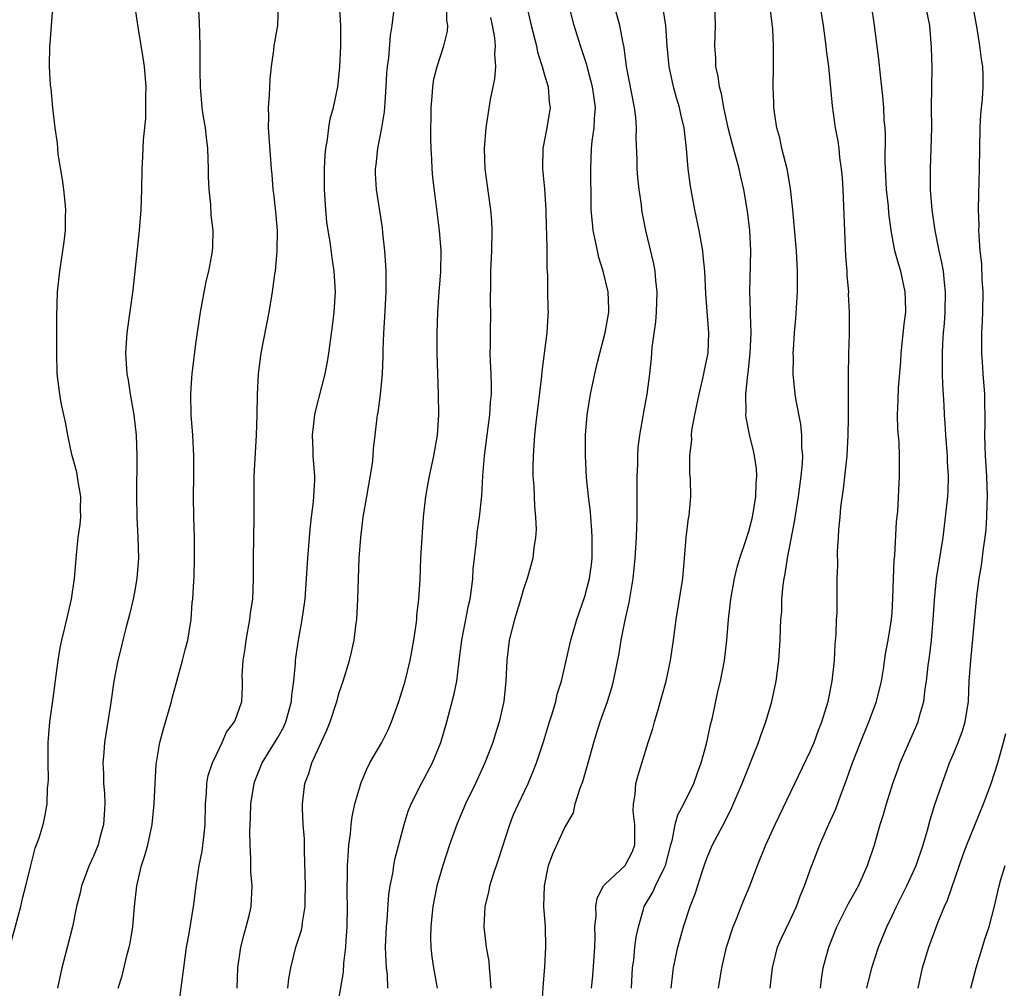
# Model space of a CAD drawing. Units: inches. Extents: x 2628000 to 2631000, y 1476000 to 1479000.
# Drawn here: x 2630582 to 2630678, y 1476361 to 1476456 of the extents above; entities that cross this region are included whole.
import ezdxf

# ---------------------------------------------------------------- set-up
doc = ezdxf.new("R2010")
doc.units = ezdxf.units.IN
doc.header["$MEASUREMENT"] = 0
doc.layers.add('LD26281476_2ft', color=190, linetype='Continuous')

msp = doc.modelspace()

# ---------------------------------------------------------------- linework, layer by layer
at = {"layer": 'LD26281476_2ft'}
for points, elevation in [([(2630580.269, 1476363), (2630581.896, 1476369), (2630582.104, 1476369.896), (2630582.404, 1476371), (2630582.87, 1476373), (2630583.306, 1476374.694), (2630583.438, 1476375), (2630583.689, 1476375.689), (2630584.089, 1476377), (2630584.254, 1476377.746), (2630584.483, 1476379), (2630584.523, 1476380.523), (2630584.58, 1476381), (2630584.601, 1476381.4), (2630584.569, 1476383), (2630584.59, 1476385), (2630584.607, 1476385.393), (2630584.746, 1476387), (2630585, 1476388.822), (2630585.548, 1476393), (2630585.747, 1476394.253), (2630585.906, 1476395), (2630586.204, 1476396.204), (2630586.844, 1476399), (2630587.153, 1476401), (2630587.33, 1476403.33), (2630587.508, 1476405), (2630587.707, 1476406.293), (2630587.754, 1476407), (2630587.742, 1476407.742), (2630587.768, 1476409), (2630587.509, 1476410.491), (2630587.375, 1476411.375), (2630586.897, 1476413.102), (2630586.486, 1476415), (2630586.266, 1476416.266), (2630586.091, 1476417), (2630585.857, 1476418.143), (2630585.702, 1476419), (2630585.463, 1476421), (2630585.416, 1476423), (2630585.43, 1476425), (2630585.417, 1476426.583), (2630585.497, 1476429), (2630585.705, 1476431), (2630586.134, 1476433.865), (2630586.266, 1476435), (2630586.278, 1476436.278), (2630586.31, 1476437), (2630586.247, 1476437.754), (2630586.112, 1476439), (2630585.97, 1476439.97), (2630585.561, 1476442.439), (2630585.504, 1476443), (2630585.5, 1476443.5), (2630585.269, 1476445), (2630585.033, 1476446.967), (2630584.855, 1476448.855), (2630584.811, 1476449.189), (2630584.704, 1476451), (2630584.739, 1476453), (2630584.768, 1476453.232), (2630584.891, 1476455), (2630585.194, 1476458.805)], 10534), ([(2630593.012, 1476457), (2630593.371, 1476454.629), (2630593.833, 1476451.833), (2630593.948, 1476451), (2630594.119, 1476449), (2630594.09, 1476448.09), (2630594.091, 1476445.908), (2630593.838, 1476443.838), (2630593.796, 1476442.204), (2630593.717, 1476441), (2630593.692, 1476439), (2630593.631, 1476437), (2630593.459, 1476435), (2630592.842, 1476429.158), (2630592.271, 1476425), (2630592.142, 1476423), (2630592.26, 1476421), (2630592.38, 1476420.38), (2630592.592, 1476419), (2630592.946, 1476417), (2630593.163, 1476415), (2630593.229, 1476413), (2630593.192, 1476409), (2630593.248, 1476407), (2630593.346, 1476405), (2630593.384, 1476403), (2630593.237, 1476401), (2630593, 1476399.673), (2630592.874, 1476399), (2630592.51, 1476397.491), (2630592.159, 1476396.159), (2630591.871, 1476395), (2630591.714, 1476394.286), (2630591.378, 1476393), (2630591.002, 1476390.998), (2630590.675, 1476388.675), (2630590.088, 1476385), (2630590.017, 1476384.018), (2630589.915, 1476383), (2630589.98, 1476381.98), (2630589.973, 1476381), (2630590.067, 1476380.067), (2630590.1, 1476379), (2630590.031, 1476377.969), (2630589.988, 1476377), (2630589.601, 1476375.6), (2630589.45, 1476375), (2630589, 1476373.9), (2630588.577, 1476373), (2630587.825, 1476371), (2630587.692, 1476370.308), (2630587.35, 1476369), (2630586.938, 1476367), (2630586.242, 1476364.242), (2630585.904, 1476363), (2630585.485, 1476361)], 10532), ([(2630591.426, 1476361), (2630591.787, 1476362.213), (2630592.292, 1476364.292), (2630592.498, 1476365), (2630592.589, 1476365.411), (2630592.833, 1476367), (2630593.005, 1476369), (2630593.227, 1476371), (2630593.7, 1476373), (2630594.02, 1476373.98), (2630594.295, 1476375), (2630594.736, 1476377), (2630594.939, 1476379), (2630595.022, 1476381), (2630595.138, 1476382.862), (2630595.479, 1476385), (2630595.793, 1476386.207), (2630596.615, 1476389), (2630596.687, 1476389.313), (2630597.146, 1476391), (2630597.705, 1476393), (2630597.947, 1476394.053), (2630598.219, 1476395), (2630598.537, 1476397), (2630598.652, 1476398.652), (2630598.698, 1476399), (2630598.785, 1476400.785), (2630598.817, 1476401.182), (2630598.881, 1476403), (2630598.874, 1476405), (2630598.788, 1476407), (2630598.755, 1476409), (2630598.809, 1476411), (2630598.808, 1476413), (2630598.687, 1476415), (2630598.538, 1476417), (2630598.5, 1476419), (2630598.615, 1476420.615), (2630598.629, 1476421), (2630599, 1476423.907), (2630599.436, 1476427), (2630600.003, 1476429.997), (2630600.262, 1476431), (2630600.564, 1476432.564), (2630600.629, 1476433), (2630600.646, 1476433.354), (2630600.682, 1476435), (2630600.495, 1476436.495), (2630600.462, 1476437.538), (2630600.29, 1476439), (2630600.227, 1476440.227), (2630600.218, 1476441), (2630600.152, 1476443), (2630600.049, 1476444.049), (2630599.933, 1476445), (2630599.726, 1476446.274), (2630599.626, 1476447), (2630599.443, 1476449), (2630599.426, 1476450.574), (2630599.433, 1476453), (2630599.364, 1476455.364), (2630599.263, 1476457)], 10530), ([(2630597.33, 1476359.331), (2630597.808, 1476363), (2630598.098, 1476365), (2630598.354, 1476366.354), (2630598.813, 1476369.186), (2630599.044, 1476371.043), (2630599.325, 1476373), (2630599.61, 1476374.39), (2630599.761, 1476375.76), (2630599.916, 1476377), (2630599.95, 1476379), (2630600.043, 1476380.043), (2630600.068, 1476381), (2630600.211, 1476381.789), (2630600.609, 1476383), (2630601, 1476383.837), (2630601.571, 1476385), (2630602.006, 1476385.994), (2630602.762, 1476387), (2630603, 1476387.613), (2630603.49, 1476389), (2630603.56, 1476390.44), (2630603.562, 1476391), (2630603.533, 1476391.533), (2630603.606, 1476393), (2630603.813, 1476394.187), (2630603.905, 1476395), (2630604.281, 1476397), (2630604.349, 1476397.651), (2630604.557, 1476399), (2630604.642, 1476401), (2630604.629, 1476403), (2630604.704, 1476407), (2630604.681, 1476409), (2630604.695, 1476409.305), (2630604.697, 1476411), (2630604.923, 1476415), (2630604.979, 1476416.979), (2630605.011, 1476418.989), (2630605.116, 1476421), (2630605.391, 1476423), (2630606.161, 1476427), (2630606.497, 1476429), (2630606.706, 1476430.706), (2630606.765, 1476431), (2630606.94, 1476433), (2630606.958, 1476435), (2630606.809, 1476436.809), (2630606.606, 1476438.607), (2630606.545, 1476439), (2630606.445, 1476440.445), (2630606.384, 1476441), (2630606.088, 1476445), (2630606.109, 1476446.109), (2630606.085, 1476447), (2630606.201, 1476448.2), (2630606.252, 1476449.748), (2630606.385, 1476451), (2630606.606, 1476452.606), (2630606.638, 1476453), (2630607, 1476455), (2630607.057, 1476457)], 10528), ([(2630603.042, 1476361), (2630603.111, 1476363), (2630603.393, 1476365), (2630603.701, 1476366.299), (2630603.919, 1476367), (2630604.23, 1476368.23), (2630604.401, 1476369), (2630604.492, 1476371), (2630604.373, 1476372.373), (2630604.352, 1476373), (2630604.366, 1476373.634), (2630604.287, 1476375), (2630604.265, 1476376.265), (2630604.337, 1476377.663), (2630604.371, 1476379), (2630604.688, 1476381), (2630604.768, 1476381.231), (2630605.485, 1476383), (2630607, 1476385.495), (2630607.55, 1476386.45), (2630607.793, 1476387), (2630608.349, 1476389), (2630608.375, 1476389.625), (2630608.552, 1476391), (2630608.723, 1476392.723), (2630608.721, 1476393), (2630608.748, 1476393.252), (2630609.019, 1476394.981), (2630609.385, 1476397), (2630609.659, 1476399), (2630609.806, 1476401), (2630609.92, 1476403), (2630610.088, 1476405), (2630610.167, 1476405.833), (2630610.301, 1476407), (2630610.496, 1476408.496), (2630610.617, 1476410.617), (2630610.609, 1476411), (2630610.459, 1476413), (2630610.457, 1476413.543), (2630610.393, 1476415), (2630610.624, 1476417), (2630610.68, 1476417.32), (2630611.621, 1476421), (2630611.844, 1476422.157), (2630611.985, 1476423), (2630612.353, 1476425.647), (2630612.511, 1476427), (2630612.632, 1476429), (2630612.52, 1476431), (2630612.306, 1476432.305), (2630612.115, 1476433.885), (2630611.911, 1476435), (2630611.795, 1476435.796), (2630611.684, 1476437), (2630611.561, 1476439), (2630611.564, 1476441), (2630611.628, 1476442.372), (2630611.692, 1476443), (2630611.856, 1476443.856), (2630611.981, 1476445), (2630612.123, 1476445.877), (2630612.425, 1476447), (2630612.848, 1476449), (2630613.067, 1476450.932), (2630613.147, 1476453), (2630613.16, 1476455), (2630613.026, 1476457)], 10526), ([(2630607.992, 1476361), (2630608.068, 1476361.932), (2630608.265, 1476363), (2630608.775, 1476365), (2630609.314, 1476366.686), (2630609.376, 1476367), (2630609.41, 1476367.41), (2630609.688, 1476369), (2630609.673, 1476369.673), (2630609.698, 1476371), (2630609.593, 1476374.408), (2630609.593, 1476375.593), (2630609.491, 1476377), (2630609.401, 1476378.599), (2630609.411, 1476379), (2630609.638, 1476381), (2630610.018, 1476381.981), (2630610.331, 1476383), (2630611.802, 1476386.198), (2630612.114, 1476387), (2630612.75, 1476389), (2630613, 1476389.885), (2630613.388, 1476391), (2630614.001, 1476393), (2630614.196, 1476393.804), (2630614.448, 1476395), (2630614.648, 1476396.648), (2630614.705, 1476397), (2630614.826, 1476399), (2630614.958, 1476403), (2630615.094, 1476405), (2630615.348, 1476407), (2630615.7, 1476409), (2630616.239, 1476412.239), (2630616.299, 1476413), (2630616.331, 1476413.669), (2630616.512, 1476415), (2630616.712, 1476416.712), (2630616.75, 1476417), (2630616.799, 1476417.201), (2630617.02, 1476418.98), (2630617.212, 1476421), (2630617.293, 1476422.707), (2630617.295, 1476423.295), (2630617.369, 1476425), (2630617.466, 1476426.534), (2630617.574, 1476429), (2630617.572, 1476431), (2630617.558, 1476431.558), (2630617.465, 1476433), (2630617.274, 1476434.726), (2630617.235, 1476435.235), (2630616.648, 1476439), (2630616.552, 1476440.552), (2630616.544, 1476441), (2630616.598, 1476441.402), (2630616.762, 1476443), (2630617.168, 1476445), (2630617.426, 1476446.574), (2630617.475, 1476447.475), (2630617.59, 1476449), (2630617.662, 1476450.338), (2630617.717, 1476451), (2630617.834, 1476451.834), (2630617.992, 1476454.008), (2630618.164, 1476455), (2630618.33, 1476456.33)], 10524), ([(2630613, 1476360.148), (2630613.424, 1476362.576), (2630613.463, 1476363.463), (2630613.641, 1476365), (2630613.669, 1476365.669), (2630613.771, 1476367), (2630613.812, 1476369), (2630613.775, 1476370.225), (2630613.783, 1476371), (2630613.813, 1476371.813), (2630613.808, 1476373), (2630613.886, 1476373.886), (2630613.933, 1476375), (2630614.093, 1476376.093), (2630614.169, 1476377), (2630614.264, 1476377.736), (2630614.539, 1476379), (2630615, 1476380.649), (2630615.11, 1476381), (2630615.66, 1476382.339), (2630616.003, 1476383), (2630617.148, 1476385), (2630617.767, 1476386.232), (2630618.103, 1476387), (2630618.827, 1476389), (2630619, 1476389.537), (2630619.432, 1476391), (2630619.932, 1476393), (2630620.29, 1476395), (2630620.516, 1476396.516), (2630620.569, 1476397), (2630620.589, 1476397.411), (2630620.781, 1476399), (2630620.897, 1476400.897), (2630620.975, 1476403), (2630621.084, 1476405), (2630621.245, 1476407), (2630621.461, 1476409), (2630621.696, 1476410.304), (2630621.803, 1476411), (2630622.242, 1476413), (2630622.591, 1476415), (2630622.718, 1476417), (2630622.699, 1476419), (2630622.562, 1476423), (2630622.555, 1476425), (2630622.63, 1476427), (2630622.764, 1476429), (2630622.918, 1476430.918), (2630622.953, 1476433), (2630622.791, 1476435), (2630622.361, 1476438.361), (2630622.153, 1476440.153), (2630622.074, 1476441), (2630622.046, 1476441.954), (2630621.973, 1476443), (2630621.939, 1476443.939), (2630621.974, 1476447), (2630622.078, 1476448.078), (2630622.126, 1476449), (2630622.249, 1476449.751), (2630622.572, 1476451), (2630623.232, 1476453), (2630623.559, 1476454.441), (2630623.594, 1476455), (2630623.513, 1476455.512), (2630623.522, 1476457)], 10522), ([(2630631.296, 1476457), (2630631.754, 1476455), (2630632.268, 1476453), (2630632.379, 1476452.379), (2630632.813, 1476451), (2630633, 1476450.289), (2630633.389, 1476449), (2630633.517, 1476447.517), (2630633.595, 1476447), (2630633.261, 1476445), (2630632.893, 1476443), (2630632.868, 1476441), (2630633.045, 1476439.045), (2630633.163, 1476437), (2630633.223, 1476435.223), (2630633.258, 1476434.742), (2630633.283, 1476433), (2630633.276, 1476431.276), (2630633.345, 1476430.655), (2630633.353, 1476429), (2630633.379, 1476427.379), (2630633.398, 1476427), (2630633.361, 1476426.639), (2630633.278, 1476425), (2630632.792, 1476421.208), (2630632.77, 1476420.77), (2630632.209, 1476416.209), (2630632.075, 1476415), (2630632.011, 1476413.989), (2630631.926, 1476413), (2630631.908, 1476411.908), (2630631.915, 1476411), (2630631.991, 1476410.009), (2630632.039, 1476409), (2630632.061, 1476408.061), (2630632.168, 1476407), (2630632.223, 1476405.777), (2630632.172, 1476405), (2630632.013, 1476404.013), (2630631.915, 1476403), (2630631.709, 1476402.291), (2630631.365, 1476401), (2630631, 1476399.963), (2630630.612, 1476398.612), (2630630.11, 1476397), (2630629.598, 1476395), (2630629.357, 1476393), (2630629.276, 1476391), (2630629.076, 1476389), (2630628.629, 1476387), (2630628.226, 1476385.774), (2630627.991, 1476385), (2630627.22, 1476383), (2630626.306, 1476381), (2630625.329, 1476379), (2630624.478, 1476377), (2630623.776, 1476375), (2630623.104, 1476373), (2630622.543, 1476371), (2630622.151, 1476369), (2630622.039, 1476368.039), (2630621.946, 1476367), (2630621.927, 1476365.927), (2630621.962, 1476365), (2630622.058, 1476364.058), (2630622.219, 1476363), (2630622.575, 1476361)], 10518), ([(2630627.847, 1476361), (2630627.727, 1476362.273), (2630627.687, 1476363), (2630627.629, 1476363.629), (2630627.395, 1476365), (2630627.171, 1476367), (2630627.261, 1476369), (2630627.598, 1476370.402), (2630627.714, 1476371), (2630628.049, 1476372.049), (2630628.531, 1476373.469), (2630629.669, 1476377), (2630630.034, 1476377.966), (2630630.492, 1476379), (2630631.438, 1476381), (2630631.914, 1476382.086), (2630632.277, 1476383), (2630632.951, 1476385.049), (2630633.535, 1476387), (2630633.798, 1476387.797), (2630634.143, 1476389), (2630634.282, 1476389.718), (2630634.695, 1476391), (2630635.627, 1476395), (2630636.216, 1476397), (2630637, 1476399.255), (2630637.435, 1476401), (2630637.63, 1476402.37), (2630637.695, 1476403), (2630637.71, 1476403.71), (2630637.705, 1476405), (2630637.685, 1476405.685), (2630637.557, 1476407), (2630637.528, 1476407.528), (2630637.339, 1476409), (2630637.143, 1476410.857), (2630637.036, 1476413), (2630637.057, 1476415), (2630637.216, 1476417), (2630637.546, 1476419), (2630637.968, 1476421), (2630638.267, 1476422.267), (2630638.443, 1476423), (2630638.979, 1476425), (2630639.346, 1476427), (2630639.346, 1476427.346), (2630639.272, 1476429), (2630638.763, 1476431), (2630638.353, 1476432.353), (2630638.214, 1476433), (2630638.044, 1476433.956), (2630637.816, 1476435), (2630637.727, 1476435.727), (2630637.614, 1476437), (2630637.592, 1476437.592), (2630637.574, 1476441), (2630637.65, 1476443), (2630637.717, 1476443.717), (2630637.901, 1476445), (2630637.924, 1476445.924), (2630638.025, 1476447), (2630637.888, 1476447.888), (2630637.751, 1476449), (2630637.272, 1476450.728), (2630637.173, 1476451.173), (2630636.56, 1476453), (2630635.939, 1476455), (2630635.433, 1476457)], 10516), ([(2630632.798, 1476359), (2630632.912, 1476361.088), (2630633.09, 1476363.09), (2630633.188, 1476365), (2630633.131, 1476367), (2630632.997, 1476368.997), (2630633.033, 1476371), (2630633.445, 1476373), (2630633.864, 1476374.136), (2630635, 1476376.63), (2630635.87, 1476378.13), (2630636.055, 1476379), (2630636.543, 1476380.543), (2630636.806, 1476381.194), (2630637.326, 1476383), (2630637.853, 1476385), (2630638.118, 1476385.882), (2630638.491, 1476387), (2630639.204, 1476389), (2630639.623, 1476390.377), (2630639.791, 1476391), (2630640.324, 1476393.676), (2630640.541, 1476395), (2630640.941, 1476396.941), (2630641.328, 1476398.672), (2630641.706, 1476401), (2630641.914, 1476403), (2630642.043, 1476405), (2630642.097, 1476407), (2630642.082, 1476409.918), (2630642.091, 1476411), (2630642.149, 1476412.149), (2630642.151, 1476413), (2630642.188, 1476413.812), (2630642.345, 1476415), (2630642.659, 1476416.659), (2630642.747, 1476417.253), (2630643.068, 1476419), (2630643.32, 1476421), (2630643.486, 1476422.514), (2630643.574, 1476423.574), (2630643.936, 1476426.064), (2630644.001, 1476427), (2630644.051, 1476429), (2630643.913, 1476430.087), (2630643.84, 1476431), (2630643.723, 1476431.723), (2630642.956, 1476435), (2630642.631, 1476436.631), (2630642.566, 1476437), (2630642.516, 1476437.484), (2630642.286, 1476439), (2630642.159, 1476440.159), (2630642.102, 1476441), (2630642.087, 1476441.913), (2630641.991, 1476443.991), (2630642.016, 1476445), (2630641.955, 1476446.045), (2630641.847, 1476447), (2630641.071, 1476451), (2630640.843, 1476452.842), (2630640.742, 1476453.258), (2630640.417, 1476455), (2630639.846, 1476457)], 10514), ([(2630637.638, 1476361), (2630637.776, 1476362.224), (2630637.954, 1476365), (2630637.994, 1476365.995), (2630637.973, 1476367), (2630638.079, 1476368.08), (2630638.063, 1476369), (2630638.203, 1476369.796), (2630638.817, 1476371), (2630639, 1476371.208), (2630640.91, 1476373), (2630641, 1476373.109), (2630641.637, 1476374.363), (2630641.862, 1476375), (2630641.861, 1476377), (2630641.708, 1476378.292), (2630641.725, 1476379), (2630641.914, 1476379.914), (2630641.977, 1476381), (2630642.182, 1476381.818), (2630643.175, 1476385), (2630643.637, 1476386.363), (2630643.794, 1476387), (2630644.101, 1476388.1), (2630644.521, 1476389.479), (2630644.92, 1476391), (2630645.357, 1476393), (2630645.659, 1476395), (2630645.92, 1476397), (2630646.544, 1476401), (2630646.732, 1476403), (2630646.893, 1476405), (2630647.113, 1476406.888), (2630647.147, 1476407), (2630647.175, 1476407.175), (2630647.335, 1476409), (2630647.309, 1476410.691), (2630647.284, 1476411), (2630647.241, 1476411.242), (2630647.244, 1476413), (2630647.431, 1476414.569), (2630647.407, 1476415), (2630647.448, 1476415.448), (2630647.726, 1476417), (2630648.138, 1476419), (2630648.523, 1476420.522), (2630648.618, 1476421), (2630648.665, 1476421.335), (2630649.027, 1476423), (2630649.105, 1476425), (2630648.805, 1476428.805), (2630648.704, 1476431), (2630648.558, 1476432.558), (2630648.5, 1476433), (2630648.139, 1476435), (2630647.738, 1476437), (2630647.311, 1476439.311), (2630647.093, 1476441), (2630646.924, 1476443), (2630646.714, 1476444.714), (2630646.691, 1476445), (2630646.352, 1476446.352), (2630646.233, 1476447), (2630645.935, 1476447.935), (2630645.653, 1476449), (2630645.207, 1476451), (2630645.035, 1476453), (2630644.903, 1476455), (2630644.638, 1476456.638)], 10512), ([(2630641.55, 1476361), (2630641.654, 1476363), (2630641.76, 1476363.76), (2630641.883, 1476365), (2630642.008, 1476365.992), (2630642.215, 1476367), (2630642.73, 1476368.73), (2630642.795, 1476369), (2630643.616, 1476370.384), (2630643.892, 1476371), (2630644.722, 1476372.722), (2630644.877, 1476373), (2630645.377, 1476375), (2630645.548, 1476375.548), (2630645.806, 1476377), (2630646.07, 1476377.93), (2630646.647, 1476379), (2630647.627, 1476381), (2630647.977, 1476382.023), (2630648.352, 1476383), (2630648.877, 1476384.877), (2630649.273, 1476386.727), (2630649.447, 1476387.448), (2630649.991, 1476389.991), (2630650.227, 1476391), (2630650.621, 1476393), (2630650.861, 1476395), (2630651.022, 1476397), (2630651.252, 1476399), (2630651.611, 1476401), (2630651.877, 1476402.123), (2630652.129, 1476403), (2630652.71, 1476404.71), (2630653, 1476405.618), (2630653.36, 1476407), (2630653.693, 1476409), (2630653.713, 1476410.287), (2630653.779, 1476411), (2630653.745, 1476411.745), (2630653.557, 1476413), (2630653.468, 1476413.468), (2630653.08, 1476415.08), (2630652.736, 1476416.736), (2630652.719, 1476417), (2630652.751, 1476417.249), (2630652.696, 1476419), (2630652.895, 1476420.895), (2630652.927, 1476421.073), (2630653.146, 1476423), (2630653.238, 1476425), (2630653.172, 1476426.828), (2630653.18, 1476427.18), (2630653.106, 1476429), (2630653.185, 1476433), (2630653.084, 1476435), (2630652.867, 1476436.867), (2630652.509, 1476439), (2630652.214, 1476440.214), (2630652.044, 1476441), (2630651.703, 1476442.297), (2630651.393, 1476443.393), (2630650.994, 1476444.994), (2630650.565, 1476447), (2630650.331, 1476448.331), (2630650.132, 1476449), (2630650.022, 1476450.022), (2630649.778, 1476451), (2630649.769, 1476451.769), (2630649.674, 1476453), (2630649.75, 1476455), (2630649.693, 1476457)], 10510), ([(2630645.411, 1476361), (2630645.57, 1476362.43), (2630645.652, 1476363), (2630646.062, 1476365), (2630646.609, 1476367), (2630647.283, 1476369), (2630647.767, 1476370.233), (2630648.48, 1476372.48), (2630648.748, 1476373.252), (2630649, 1476373.921), (2630649.467, 1476375), (2630650.68, 1476377.32), (2630651.337, 1476378.664), (2630652.352, 1476381), (2630653.953, 1476385), (2630654.208, 1476385.792), (2630654.664, 1476387), (2630655.261, 1476389), (2630655.676, 1476391), (2630655.927, 1476393), (2630656.058, 1476395), (2630656.086, 1476396.086), (2630656.139, 1476397), (2630656.21, 1476397.79), (2630656.235, 1476399), (2630656.343, 1476400.343), (2630656.439, 1476401), (2630656.542, 1476401.458), (2630656.771, 1476403), (2630657.47, 1476406.53), (2630657.862, 1476409), (2630658.124, 1476411), (2630658.233, 1476412.233), (2630658.261, 1476413), (2630658.186, 1476413.814), (2630658.175, 1476415), (2630658.067, 1476416.066), (2630657.622, 1476418.378), (2630657.53, 1476419), (2630657.34, 1476421), (2630657.356, 1476422.644), (2630657.346, 1476423), (2630657.361, 1476423.361), (2630657.473, 1476425), (2630657.593, 1476426.407), (2630657.747, 1476429), (2630657.761, 1476431), (2630657.651, 1476433), (2630657.316, 1476437), (2630657.087, 1476439.087), (2630656.734, 1476441), (2630656.238, 1476443), (2630656.019, 1476444.019), (2630655.747, 1476445), (2630655.504, 1476446.496), (2630655.442, 1476447), (2630655.439, 1476447.439), (2630655.375, 1476449), (2630655.426, 1476451), (2630655.411, 1476451.411), (2630655.426, 1476453), (2630655.343, 1476454.656), (2630655.052, 1476457)], 10508), ([(2630650.051, 1476361), (2630650.374, 1476363), (2630650.83, 1476365), (2630651.467, 1476367), (2630651.794, 1476367.794), (2630652.47, 1476369.53), (2630653.088, 1476371), (2630653.859, 1476373), (2630654.663, 1476375), (2630655.562, 1476377), (2630657.506, 1476381), (2630659, 1476384.13), (2630659.369, 1476385), (2630659.801, 1476386.199), (2630660.127, 1476387), (2630660.741, 1476389), (2630661.149, 1476391), (2630661.355, 1476393), (2630661.442, 1476394.558), (2630661.533, 1476395.533), (2630661.569, 1476397), (2630661.618, 1476397.618), (2630661.629, 1476401), (2630661.683, 1476402.317), (2630661.668, 1476403.668), (2630661.763, 1476405), (2630661.782, 1476405.782), (2630661.909, 1476407), (2630661.985, 1476407.985), (2630662.234, 1476409.766), (2630662.591, 1476413), (2630662.707, 1476415), (2630662.74, 1476416.741), (2630662.721, 1476417.279), (2630662.74, 1476420.74), (2630662.723, 1476421), (2630662.772, 1476422.772), (2630662.767, 1476423), (2630662.83, 1476424.83), (2630662.845, 1476427), (2630662.752, 1476428.752), (2630662.754, 1476429), (2630662.599, 1476430.599), (2630662.591, 1476431), (2630662.472, 1476432.472), (2630662.209, 1476439), (2630662.14, 1476440.14), (2630662.066, 1476441), (2630661.9, 1476442.1), (2630661.815, 1476443), (2630661.714, 1476443.714), (2630661.469, 1476445), (2630661.164, 1476447.164), (2630660.815, 1476451), (2630660.603, 1476452.603), (2630660.569, 1476453), (2630660.503, 1476453.497), (2630660.284, 1476455), (2630659.965, 1476457)], 10506), ([(2630655.095, 1476361), (2630655.309, 1476363), (2630655.813, 1476365), (2630656.155, 1476365.845), (2630657, 1476367.591), (2630657.645, 1476369), (2630658.013, 1476369.987), (2630658.431, 1476371), (2630659, 1476372.571), (2630659.952, 1476375), (2630660.666, 1476376.666), (2630661.491, 1476378.509), (2630662.037, 1476380.038), (2630662.409, 1476381), (2630663.118, 1476383), (2630663.896, 1476385), (2630664.723, 1476387), (2630665.482, 1476389), (2630665.964, 1476391), (2630666.152, 1476392.152), (2630666.35, 1476393.65), (2630666.608, 1476395), (2630666.951, 1476397), (2630667, 1476397.682), (2630667.081, 1476399.081), (2630667.125, 1476401), (2630667.198, 1476402.802), (2630667.255, 1476403.254), (2630667.422, 1476406.578), (2630667.538, 1476407.538), (2630667.73, 1476411), (2630667.705, 1476411.705), (2630667.718, 1476413), (2630667.671, 1476414.329), (2630667.569, 1476415.569), (2630667.531, 1476417), (2630667.591, 1476418.409), (2630667.613, 1476419.613), (2630667.839, 1476422.161), (2630667.877, 1476423), (2630668.175, 1476425.825), (2630668.322, 1476427), (2630668.312, 1476428.312), (2630668.282, 1476429), (2630667.835, 1476431), (2630667.639, 1476431.639), (2630667.273, 1476433), (2630666.906, 1476435), (2630666.686, 1476436.686), (2630666.636, 1476437.364), (2630666.451, 1476439), (2630666.337, 1476441), (2630666.324, 1476441.676), (2630666.338, 1476444.338), (2630666.303, 1476445), (2630666.23, 1476445.77), (2630666.176, 1476447), (2630666.098, 1476448.098), (2630665.848, 1476450.152), (2630665.706, 1476451.706), (2630665.283, 1476455), (2630664.982, 1476457)], 10504), ([(2630660.016, 1476361), (2630660.1, 1476361.9), (2630660.272, 1476363), (2630660.811, 1476365), (2630661.59, 1476367), (2630662.729, 1476369.271), (2630663, 1476369.733), (2630663.701, 1476371), (2630664.602, 1476373), (2630665.261, 1476375), (2630665.844, 1476377), (2630666.123, 1476377.877), (2630666.441, 1476379), (2630667.076, 1476381), (2630667.576, 1476382.423), (2630667.795, 1476383), (2630669.539, 1476387), (2630669.714, 1476387.714), (2630670.099, 1476389), (2630670.224, 1476390.224), (2630670.359, 1476391), (2630670.526, 1476392.526), (2630670.647, 1476393.353), (2630670.845, 1476395), (2630671.008, 1476397), (2630671.122, 1476398.878), (2630671.345, 1476401), (2630671.976, 1476405), (2630672.225, 1476407), (2630672.427, 1476409), (2630672.459, 1476409.541), (2630672.499, 1476411), (2630672.413, 1476412.413), (2630672.391, 1476413), (2630672.226, 1476415), (2630672.164, 1476416.164), (2630672.1, 1476417), (2630672.064, 1476417.936), (2630671.952, 1476419.952), (2630671.923, 1476421), (2630671.925, 1476422.075), (2630671.903, 1476423), (2630671.946, 1476423.946), (2630672.02, 1476425), (2630672.109, 1476425.891), (2630672.193, 1476427), (2630672.219, 1476429), (2630672.105, 1476429.895), (2630672.002, 1476431), (2630671.862, 1476431.862), (2630671.602, 1476433), (2630671.196, 1476435), (2630670.905, 1476437), (2630670.76, 1476439), (2630670.748, 1476441), (2630670.823, 1476443), (2630670.862, 1476445), (2630670.856, 1476447), (2630670.899, 1476450.899), (2630670.853, 1476452.853), (2630670.668, 1476455), (2630670.399, 1476456.399)], 10502), ([(2630664.538, 1476361), (2630665.005, 1476363), (2630665.658, 1476365), (2630666.478, 1476367), (2630667, 1476368.067), (2630667.432, 1476369), (2630668.42, 1476371), (2630669.35, 1476373), (2630670.029, 1476375), (2630670.441, 1476376.441), (2630670.674, 1476377.326), (2630671.147, 1476378.853), (2630671.882, 1476381), (2630672.19, 1476381.81), (2630672.615, 1476383), (2630673, 1476383.89), (2630673.446, 1476385), (2630673.867, 1476386.133), (2630674.13, 1476387), (2630674.445, 1476389), (2630674.537, 1476391), (2630674.675, 1476393), (2630675.277, 1476399.277), (2630675.505, 1476401), (2630675.717, 1476402.283), (2630675.933, 1476403.933), (2630676.091, 1476405), (2630676.176, 1476405.824), (2630676.256, 1476407), (2630676.281, 1476408.282), (2630676.319, 1476409), (2630676.259, 1476411), (2630676.115, 1476413), (2630676.069, 1476413.931), (2630676.045, 1476415), (2630676.08, 1476416.08), (2630676.073, 1476417), (2630676.044, 1476417.956), (2630676.046, 1476419), (2630675.902, 1476421), (2630675.839, 1476422.161), (2630675.769, 1476423), (2630675.749, 1476423.749), (2630675.763, 1476425), (2630675.824, 1476426.176), (2630675.845, 1476427), (2630675.873, 1476429), (2630675.798, 1476430.202), (2630675.744, 1476431.744), (2630675.608, 1476433), (2630675.482, 1476434.518), (2630675.476, 1476435), (2630675.493, 1476435.493), (2630675.444, 1476437), (2630675.47, 1476438.53), (2630675.543, 1476441), (2630675.601, 1476445), (2630675.66, 1476446.34), (2630675.808, 1476447.808), (2630675.887, 1476449), (2630675.88, 1476450.12), (2630675.85, 1476451), (2630675.714, 1476451.714), (2630675.574, 1476453), (2630675.288, 1476454.713), (2630674.88, 1476457)], 10500), ([(2630617.759, 1476361), (2630617.698, 1476362.302), (2630617.622, 1476363), (2630617.584, 1476363.583), (2630617.535, 1476365), (2630617.604, 1476367), (2630617.67, 1476367.67), (2630617.857, 1476370.143), (2630617.987, 1476371), (2630618.223, 1476372.224), (2630618.323, 1476373), (2630618.423, 1476373.577), (2630619.333, 1476377), (2630619.719, 1476378.281), (2630620.014, 1476379), (2630621.037, 1476381), (2630622.111, 1476383), (2630622.909, 1476385), (2630623.494, 1476387), (2630624.239, 1476389.761), (2630624.472, 1476391), (2630624.669, 1476392.669), (2630624.759, 1476393.241), (2630624.973, 1476395), (2630625.64, 1476398.36), (2630625.791, 1476399), (2630625.929, 1476399.93), (2630626.051, 1476401), (2630626.093, 1476401.907), (2630626.204, 1476403), (2630626.375, 1476404.375), (2630626.423, 1476405), (2630626.485, 1476405.515), (2630626.715, 1476407), (2630626.929, 1476409.071), (2630627.035, 1476411.035), (2630627.195, 1476413), (2630627.438, 1476415), (2630627.705, 1476417), (2630627.789, 1476418.211), (2630627.867, 1476419), (2630627.872, 1476419.872), (2630627.841, 1476421), (2630627.773, 1476422.227), (2630627.757, 1476423), (2630627.771, 1476423.771), (2630627.76, 1476425), (2630627.799, 1476427), (2630627.787, 1476427.787), (2630627.822, 1476430.178), (2630627.818, 1476431), (2630627.901, 1476433), (2630627.948, 1476435), (2630627.9, 1476435.9), (2630627.813, 1476437), (2630627.596, 1476438.404), (2630627.251, 1476441), (2630627.184, 1476443), (2630627.345, 1476445), (2630627.785, 1476447.785), (2630628.026, 1476449), (2630628.204, 1476449.796), (2630628.283, 1476451), (2630628.204, 1476452.204), (2630628.273, 1476453), (2630628.197, 1476453.803), (2630627.973, 1476455), (2630627.792, 1476455.792)], 10520), ([(2630669.529, 1476361), (2630669.962, 1476363), (2630670.568, 1476365), (2630671.486, 1476367.485), (2630672.108, 1476369), (2630672.396, 1476369.604), (2630673.948, 1476374.052), (2630674.301, 1476375), (2630675, 1476376.752), (2630675.929, 1476379), (2630676.479, 1476380.478), (2630676.665, 1476381), (2630677.312, 1476383), (2630677.886, 1476385), (2630678.11, 1476385.89)], 10498), ([(2630674.698, 1476361), (2630675.19, 1476363), (2630676.099, 1476365.901), (2630676.467, 1476367), (2630676.988, 1476369.012), (2630677.44, 1476371), (2630677.615, 1476371.615), (2630678.052, 1476373)], 10496)]:
    msp.add_lwpolyline(points, dxfattribs=dict(at, elevation=elevation))

doc.saveas('drawing.dxf')
